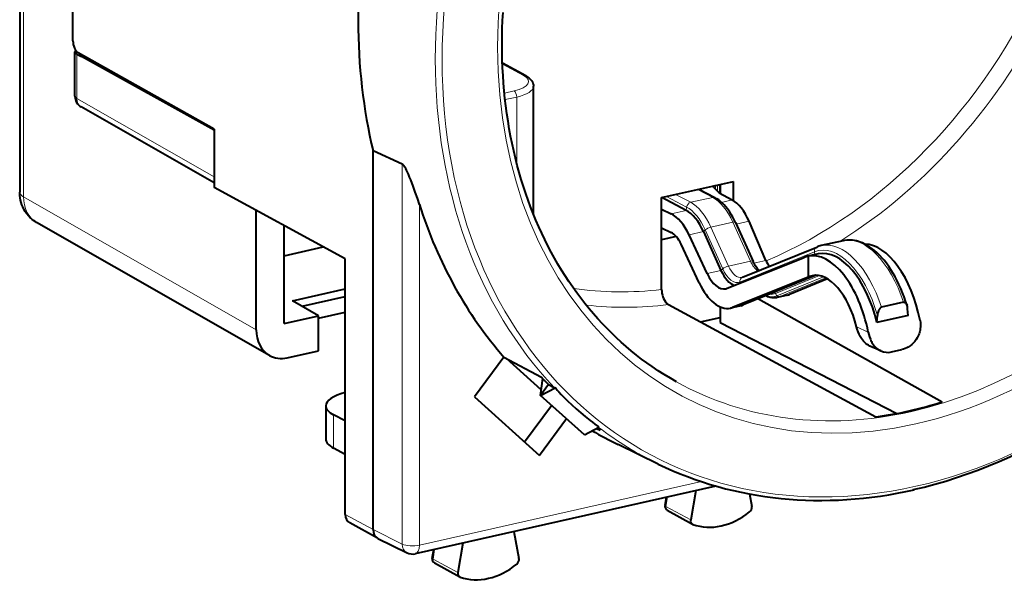
# Model space of a CAD drawing. Extents: x 0 to 420, y 0 to 297.
# Drawn here: x 336 to 376, y 212 to 235 of the extents above; entities that cross this region are included whole.
import ezdxf

# ---------------------------------------------------------------- set-up
doc = ezdxf.new("R2010")
doc.units = 0

msp = doc.modelspace()

# ---------------------------------------------------------------- linework, layer by layer
at = {"color": 7, "lineweight": 18}
for p, q in [((336.295685, 237.649933), (336.295685, 227.52272)), ((338.443726, 231.48439), (338.443726, 233.269241)), ((355.590179, 232.867004), (356.433594, 232.407394)), ((355.669617, 231.697311), (356.055939, 231.784256)), ((343.979858, 228.324615), (338.443726, 231.48439)), ((355.69751, 231.434479), (356.164917, 231.539673)), ((356.164917, 231.539673), (356.164917, 228.872513)), ((351.55191, 228.843185), (351.55191, 213.545929)), ((364.058868, 227.500977), (363.452423, 227.816223)), ((364.177917, 227.982819), (364.177917, 227.826111)), ((364.256317, 228.000458), (364.256317, 227.749573)), ((345.669006, 222.172852), (336.295685, 227.52272)), ((363.01001, 227.10965), (362.195068, 227.533264)), ((363.174561, 227.301971), (362.568115, 227.617218)), ((363.174561, 227.301971), (364.058868, 227.500977)), ((364.420349, 227.300415), (364.850281, 227.397171)), ((352.242035, 227.220688), (352.242035, 213.498306)), ((362.383148, 226.841965), (362.990173, 226.978577)), ((363.01001, 227.10965), (362.990173, 226.978577)), ((363.988434, 226.304962), (364.872742, 226.503967)), ((364.872742, 226.503967), (365.578949, 224.936493)), ((365.009827, 226.421509), (365.523102, 226.537018)), ((363.10553, 225.99295), (363.687775, 226.123993)), ((363.759827, 226.191086), (363.687775, 226.123993)), ((363.759827, 226.191086), (364.466034, 224.623627)), ((363.988434, 226.304962), (364.694641, 224.737488)), ((368.156891, 225.313034), (365.157867, 224.093765)), ((368.156891, 225.313034), (368.170929, 225.19101)), ((364.694641, 224.737488), (365.578949, 224.936493)), ((365.718018, 224.854477), (366.204224, 224.963898)), ((363.836823, 224.431122), (364.393982, 224.556519)), ((364.466034, 224.623627), (364.393982, 224.556519)), ((368.224365, 224.364639), (365.274841, 223.165497)), ((368.356567, 224.351654), (366.589996, 223.633453)), ((368.521271, 224.303284), (366.648071, 223.541733)), ((368.618958, 224.258423), (366.743805, 223.496078)), ((367.964142, 224.315063), (368.179871, 224.363617)), ((365.157867, 224.093765), (365.163086, 224.04837)), ((366.589996, 223.633453), (366.648071, 223.541733)), ((366.743805, 223.496078), (367.157928, 223.589264)), ((364.860718, 223.072296), (365.274841, 223.165497)), ((370.324066, 222.080032), (369.855255, 222.291626)), ((348.783691, 217.404663), (348.783691, 218.749664)), ((352.242035, 213.498306), (363.611298, 216.056885)), ((362.169403, 215.055939), (362.236786, 215.439758)), ((362.169403, 215.055939), (363.17514, 214.519394)), ((350.379883, 214.12648), (349.254456, 214.739761)), ((350.379883, 214.12648), (351.55191, 213.545929)), ((352.79184, 212.931442), (352.856903, 213.328888)), ((352.79184, 212.931442), (353.797485, 212.394455))]:
    msp.add_line(p, q, dxfattribs=at)
at = {"color": 7, "lineweight": 40}
for p, q in [((338.284912, 233.809036), (338.284912, 237.800339)), ((336.140564, 237.338898), (336.140533, 227.705673)), ((338.36615, 231.575867), (338.36615, 233.356354)), ((338.443726, 233.269241), (338.635651, 233.171463)), ((343.979858, 230.250168), (338.498077, 233.320267)), ((338.727051, 233.192032), (338.635651, 233.171463)), ((343.979858, 230.203156), (338.635651, 233.171463)), ((356.52832, 232.395584), (355.588715, 232.907608)), ((356.840424, 226.816895), (356.840424, 231.973083)), ((343.979858, 228.081497), (338.618256, 231.141663)), ((343.979858, 230.250168), (343.979858, 227.900925)), ((350.379883, 214.12648), (350.379883, 229.368713)), ((351.55191, 228.843185), (350.379883, 229.368713)), ((362.002197, 227.489868), (364.901428, 228.142303)), ((364.901428, 227.366745), (364.901428, 228.142303)), ((349.254456, 225.026611), (343.979858, 227.900925)), ((363.502716, 227.827545), (364.151123, 227.490494)), ((364.099091, 227.903046), (364.320129, 227.687286)), ((364.346375, 228.017395), (364.346375, 227.672913)), ((364.359039, 228.020248), (364.359039, 227.665985)), ((362.002197, 223.797546), (362.002197, 227.489868)), ((362.990173, 226.978577), (362.005249, 227.49054)), ((364.320129, 227.687286), (364.850281, 227.397171)), ((345.669006, 222.172852), (345.669006, 226.980453)), ((362.002197, 227.030258), (362.383148, 226.841965)), ((366.204224, 224.963898), (365.523102, 226.537018)), ((346.198151, 221.141495), (336.821136, 226.493469)), ((346.796783, 222.426865), (346.796783, 226.365891)), ((362.002197, 226.278503), (362.383148, 226.09021)), ((363.687775, 226.123993), (364.393982, 224.556519)), ((364.97757, 226.493134), (365.683777, 224.925659)), ((362.591492, 225.922134), (362.002197, 225.78952)), ((363.836823, 224.431122), (363.10553, 225.99295)), ((369.314819, 225.755936), (368.430511, 225.556931)), ((346.796783, 225.153183), (348.371796, 225.507629)), ((363.515747, 224.056717), (362.784485, 225.618546)), ((365.256165, 224.282639), (368.255219, 225.501923)), ((349.254456, 214.739761), (349.254456, 225.026611)), ((364.643799, 223.840485), (367.749329, 225.083725)), ((368.312073, 225.222778), (367.893921, 225.128677)), ((367.893921, 225.128677), (367.904236, 225.130936)), ((367.904236, 225.130936), (367.904236, 224.29071)), ((367.904236, 224.29071), (364.860718, 223.072296)), ((365.256165, 224.282639), (365.241028, 224.277878)), ((368.226898, 224.364594), (365.286316, 223.169098)), ((368.686035, 224.220749), (367.157928, 223.589264)), ((367.904236, 224.29071), (367.964142, 224.315063)), ((347.134186, 223.338028), (349.254456, 223.81517)), ((348.175171, 222.737061), (347.134186, 223.338028)), ((347.517517, 223.116714), (349.254456, 223.507614)), ((365.907379, 223.421539), (373.308258, 219.266327)), ((367.076294, 223.563385), (366.65918, 223.469513)), ((362.275818, 223.185928), (370.63504, 218.664734)), ((364.359039, 223.094452), (364.359039, 222.468277)), ((365.190216, 223.138931), (364.773071, 223.045059)), ((371.747772, 223.276382), (370.863464, 223.077362)), ((371.932159, 222.747025), (371.912323, 223.018188)), ((346.796783, 222.426865), (348.175171, 222.737061)), ((348.175171, 222.639297), (349.254456, 222.882187)), ((348.175171, 221.327515), (348.175171, 222.737061)), ((363.563019, 222.489731), (364.359039, 222.668869)), ((371.932159, 222.747025), (370.679077, 222.465027)), ((370.679077, 222.465027), (370.698914, 222.745132)), ((364.359039, 222.468277), (371.481354, 218.802444)), ((370.831635, 221.318832), (370.391724, 221.51741)), ((371.266632, 221.27919), (371.684326, 221.373184)), ((346.921906, 221.045471), (348.175171, 221.327515)), ((355.649689, 221.070312), (354.464233, 219.470108)), ((355.649689, 221.070312), (357.167084, 220.258698)), ((357.149902, 219.756592), (355.749084, 221.017075)), ((357.119476, 219.530014), (357.210754, 220.210205)), ((357.439941, 219.962585), (357.119476, 219.530014)), ((357.119476, 219.530014), (357.712036, 219.837219)), ((357.439941, 219.962585), (357.669769, 219.848816)), ((357.713531, 219.839218), (357.712036, 219.837219)), ((357.735168, 219.816437), (357.712036, 219.837219)), ((357.713531, 219.839218), (357.735168, 219.816437)), ((354.464233, 219.470108), (357.08548, 217.111465)), ((358.891602, 217.935425), (357.119476, 219.530014)), ((348.473389, 219.106842), (348.473389, 217.779297)), ((356.477753, 217.658295), (357.566406, 219.127869)), ((349.254456, 218.502625), (348.783691, 218.749664)), ((358.174133, 218.581039), (357.08548, 217.111465)), ((358.891602, 217.935425), (359.474487, 218.251343)), ((359.381287, 218.200836), (359.529907, 218.132584)), ((359.451385, 218.272125), (359.475983, 218.253326)), ((359.474487, 218.251343), (359.451385, 218.272125)), ((359.475983, 218.253326), (359.474487, 218.251343)), ((349.254456, 217.143188), (348.783691, 217.404663)), ((361.866364, 216.764725), (360.247803, 217.54895)), ((364.188263, 215.878922), (352.076996, 213.153381)), ((362.138458, 215.091309), (362.19812, 215.431061)), ((363.381927, 215.697464), (363.17514, 214.519394)), ((365.544434, 215.559845), (365.633118, 215.057968)), ((362.226562, 214.908112), (363.243469, 214.34256)), ((350.561615, 213.779694), (349.436188, 214.392975)), ((356.048676, 214.04718), (356.255493, 212.962173)), ((350.572327, 213.774109), (350.561615, 213.779694)), ((350.572327, 213.774109), (351.7453, 213.193115)), ((353.99231, 213.584396), (353.797485, 212.394455)), ((352.760925, 212.967102), (352.818756, 213.320297)), ((352.849365, 212.785828), (353.866302, 212.220276))]:
    msp.add_line(p, q, dxfattribs=at)
for points in [[(362.607056, 220.071991), (362.354797, 220.216354), (362.105957, 220.366837), (361.860626, 220.523376), (361.618927, 220.685944), (361.404205, 220.83757), (361.19281, 220.99379), (360.984192, 221.155014), (360.779083, 221.320679), (360.576813, 221.491318), (360.378235, 221.666229), (360.182526, 221.84613), (359.990692, 222.030106), (359.801788, 222.219055), (359.616882, 222.411896), (359.434998, 222.60968), (359.257263, 222.811203), (359.082642, 223.017624), (358.912262, 223.227585), (358.745056, 223.442429), (358.582245, 223.660599), (358.422729, 223.883606), (358.26767, 224.109741), (358.115967, 224.340668), (357.968872, 224.574539), (357.825195, 224.813141), (357.686188, 225.054489), (357.550751, 225.300491), (357.420013, 225.549026), (357.292969, 225.802155), (357.170685, 226.057617), (357.052155, 226.317566), (356.938477, 226.579666), (356.828644, 226.846161), (356.723694, 227.114594), (356.622711, 227.387314), (356.526642, 227.661789), (356.434601, 227.940399), (356.347504, 228.220596), (356.264587, 228.504791), (356.186615, 228.79039), (356.112885, 229.079849), (356.044098, 229.370514), (355.979675, 229.664886), (355.920166, 229.960281), (355.864502, 230.262756), (355.81369, 230.567413), (355.767731, 230.874207), (355.726624, 231.183029), (355.691315, 231.485809), (355.660736, 231.789093), (355.634735, 232.095261), (355.613464, 232.401794), (355.596588, 232.715378), (355.584564, 233.02919), (355.577332, 233.34552), (355.574921, 233.661926), (355.577362, 233.980621), (355.584564, 234.299255), (355.596649, 234.619934), (355.613495, 234.940414)], [(356.52832, 232.395584), (356.569611, 232.371841), (356.608856, 232.346588), (356.646027, 232.319641), (356.68103, 232.290756), (356.708496, 232.265015), (356.734222, 232.237518), (356.758057, 232.208099), (356.779724, 232.176575), (356.795624, 232.149002), (356.814301, 232.108398), (356.828491, 232.065094), (356.837372, 232.019699), (356.840424, 231.973083)], [(352.242035, 227.220688), (352.161804, 227.46553), (352.078674, 227.707199), (351.990509, 227.951553), (351.893921, 228.204636), (351.848236, 228.317902), (351.799774, 228.432419), (351.748749, 228.545456), (351.721313, 228.602264), (351.692383, 228.658447), (351.66153, 228.713455), (351.627899, 228.766205), (351.60965, 228.790909), (351.590393, 228.813324), (351.571198, 228.8311), (351.55191, 228.843185)], [(336.821136, 226.493469), (336.760864, 226.53006), (336.702789, 226.569748), (336.647095, 226.612366), (336.593933, 226.6577), (336.555084, 226.694092), (336.517914, 226.731873), (336.482422, 226.770905), (336.448669, 226.811096), (336.416687, 226.852356), (336.358154, 226.937622), (336.30722, 227.025269), (336.263763, 227.114517), (336.227234, 227.205307), (336.197449, 227.297089), (336.174408, 227.388489), (336.157654, 227.479126), (336.146637, 227.569931), (336.141205, 227.660645), (336.140533, 227.705673)], [(364.97757, 226.493134), (364.942871, 226.567627), (364.876099, 226.698547), (364.808441, 226.817017), (364.732941, 226.934998), (364.655975, 227.041931), (364.578217, 227.138), (364.526764, 227.19548), (364.482758, 227.241104), (364.437866, 227.284378), (364.39212, 227.325226), (364.345581, 227.363571), (364.301208, 227.397186), (364.227051, 227.447144), (364.151123, 227.490494)], [(371.890472, 223.141525), (371.834198, 223.318832), (371.773315, 223.493256), (371.708862, 223.662186), (371.640228, 223.827393), (371.565369, 223.99321), (371.48175, 224.16333), (371.408508, 224.301041), (371.327332, 224.442841), (371.240387, 224.583344), (371.15036, 224.717758), (371.057373, 224.845749), (370.961639, 224.966949), (370.896362, 225.043808), (370.792023, 225.157608), (370.736938, 225.213348), (370.681213, 225.266815), (370.580688, 225.356049), (370.491302, 225.427872), (370.392761, 225.499054), (370.291107, 225.563919), (370.19455, 225.617691), (370.093842, 225.665695), (370.006409, 225.70076), (369.93576, 225.724609), (369.859528, 225.74585), (369.777679, 225.763397), (369.687561, 225.776382), (369.639252, 225.780563), (369.591034, 225.782776), (369.542938, 225.783005), (369.463379, 225.778931), (369.373047, 225.76741), (369.314819, 225.755936)], [(365.934967, 224.558624), (365.910736, 224.581161), (365.869415, 224.625137), (365.837982, 224.663452), (365.805176, 224.70816), (365.773102, 224.756989), (365.741821, 224.810074), (365.718231, 224.854095), (365.683777, 224.925659)], [(362.002197, 223.797546), (362.005585, 223.722534), (362.015625, 223.645889), (362.032135, 223.569443), (362.054688, 223.495056), (362.082733, 223.424515), (362.115631, 223.359543), (362.152527, 223.301849), (362.17276, 223.275436), (362.193695, 223.251465), (362.21402, 223.231186), (362.234711, 223.213348), (362.255188, 223.198395), (362.275818, 223.185928)], [(366.65918, 223.469513), (366.625031, 223.462845), (366.590363, 223.45813), (366.545837, 223.454971), (366.501648, 223.454971), (366.457092, 223.458069), (366.413879, 223.463913), (366.373413, 223.471939), (366.331146, 223.482925), (366.281433, 223.499146), (366.235779, 223.517212), (366.192139, 223.537354)], [(370.863464, 223.077362), (370.840179, 223.068832), (370.816925, 223.053513), (370.796021, 223.033371), (370.775238, 223.006195), (370.757721, 222.976364), (370.746094, 222.951935), (370.736023, 222.926788), (370.724518, 222.891739), (370.715363, 222.85643), (370.705017, 222.800644), (370.698914, 222.745132)], [(371.747772, 223.276382), (371.771057, 223.27832), (371.794312, 223.273468), (371.815186, 223.262726), (371.835999, 223.244919), (371.853516, 223.222977), (371.864868, 223.204315), (371.874695, 223.184326), (371.890472, 223.141525)], [(372.412506, 222.550018), (372.42572, 222.460205), (372.431122, 222.369583), (372.430847, 222.324173), (372.428558, 222.278839), (372.422424, 222.218628), (372.41272, 222.15892), (372.399536, 222.099915), (372.38736, 222.056244), (372.373291, 222.013184), (372.339569, 221.929276), (372.299194, 221.849625), (372.252289, 221.774048), (372.199371, 221.70314), (372.140991, 221.637436), (372.077759, 221.577469), (372.010254, 221.523712), (371.939117, 221.476639), (371.877594, 221.44281), (371.81427, 221.414124), (371.749664, 221.390839), (371.684326, 221.373184)], [(370.391724, 221.51741), (370.332916, 221.547501), (370.276703, 221.58345), (370.223297, 221.624939), (370.172943, 221.671631), (370.130829, 221.717148), (370.091278, 221.766129), (370.054321, 221.818253), (370.028351, 221.859192), (370.003845, 221.90155), (369.979858, 221.947052), (369.957489, 221.993759), (369.91745, 222.09021), (369.883453, 222.189819), (369.855255, 222.291626)], [(370.324066, 222.080032), (370.346558, 221.97995), (370.375641, 221.882233), (370.411377, 221.787857), (370.431824, 221.742065), (370.45401, 221.69754), (370.477692, 221.65477), (370.503021, 221.613541), (370.53952, 221.560974), (370.578949, 221.511734), (370.621216, 221.466141), (370.669556, 221.421707), (370.720917, 221.382095), (370.775085, 221.347702), (370.831635, 221.318832)], [(357.735168, 219.816437), (357.800354, 219.741272), (357.867188, 219.667007), (357.95697, 219.570694), (358.049164, 219.475159), (358.215332, 219.309753), (358.386353, 219.147079), (358.562042, 218.986816), (358.742493, 218.828735), (358.927673, 218.673126), (359.117401, 218.520737), (359.214508, 218.445694), (359.313354, 218.371506), (359.451385, 218.272125)]]:
    msp.add_lwpolyline(points, dxfattribs=at)
at = {"color": 7, "lineweight": 18}
for points in [[(362.138458, 215.091309), (362.139984, 215.08017), (362.157776, 215.062164), (362.169403, 215.055939)], [(352.760925, 212.967102), (352.763824, 212.953201), (352.784851, 212.934982), (352.79184, 212.931442)]]:
    msp.add_lwpolyline(points, dxfattribs=at)
at = {"color": 7, "lineweight": 40}
for centre, radius, start, end in [((375.953339, 234.547592), 26.17624, 167.671623, 179.847378), ((338.447235, 233.34877), 0.081804, 125.016108, 174.649754), ((338.86615, 231.575882), 0.5, 180.001648, 240.279338), ((368.675659, 224.46907), 1.115144, 102.699797, 112.150374), ((367.846893, 225.667526), 1.786953, 203.187722, 212.02361), ((368.102753, 224.20192), 0.949988, 102.698963, 111.841698), ((364.515289, 224.161087), 0.345404, 282.697811, 291.842335), ((366.96579, 224.053314), 0.502251, 282.710174, 292.491776), ((364.646545, 223.606644), 0.575672, 282.697811, 291.842335), ((365.055786, 223.735413), 0.611451, 282.700359, 292.151155), ((371.322113, 222.978104), 0.591471, 3.886269, 16.041862), ((371.106659, 221.942581), 0.681992, 246.206248, 283.558592), ((357.712158, 219.938416), 0.099155, 244.686531, 270.790312), ((362.30957, 215.060867), 0.173788, 169.91284, 241.482148), ((351.967194, 213.641174), 0.5, 243.653479, 282.684513), ((352.932495, 212.938675), 0.17392, 170.591597, 241.461534)]:
    msp.add_arc(centre, radius, start, end, dxfattribs=at)
at = {"color": 7, "lineweight": 18}
for centre, major_axis, ratio, start_param, end_param in [((372.24646, 237.339981), (-10.538483, -20.273956), 0.785005, 0.584880298, 6.868065605), ((372.24646, 237.339981), (-9.303802, -17.898697), 0.785005, 0.584880298, 6.868065605), ((372.030457, 237.452271), (9.119354, 17.543839), 0.785005, 3.726472952, 6.305463028), ((372.138458, 237.396133), (10.630707, 20.451385), 0.785005, 1.435096122, 2.155676625), ((363.451813, 241.911469), (-8.76709, -16.86615), 0.785005, 0.75968203, 1.65221342), ((363.721863, 241.771103), (-8.99765, -17.309723), 0.785005, 0.926318802, 1.607911629), ((372.138458, 237.396133), (-10.630707, -20.451385), 0.785005, 5.297269278, 6.017849781), ((355.3414, 232.166351), (1.299988, -0.006668), 0.348863, 5.296144313, 6.858213609), ((356.432617, 232.219971), (0.095703, 0.175613), 0.786468, 6.283124822, 6.883413644), ((356.054993, 231.596817), (0.043915, -0.195114), 0.516517, 1.159904506, 2.721974187), ((355.340424, 231.978912), (1.5, -0.006668), 0.347951, 5.295899816, 6.284797181), ((338.86615, 231.575882), (0.5, 0), 0.34202, 3.141676485, 3.706103884), ((338.86615, 231.575882), (0.247864, 0.43425), 0.78781, 2.186715811, 3.141484535), ((337.140564, 227.705704), (-1, 0), 0.34202, 0.000086704, 0.564511202), ((337.558289, 227.79985), (-0.72641, -1.312424), 0.786903, 5.317984271, 6.272750523), ((363.174561, 227.114029), (-0.092255, -0.17746), 0.785005, 3.726472952, 5.122736353), ((363.174561, 225.328613), (-0.46106, 2.048767), 0.516517, 5.089774425, 5.872293487), ((364.058868, 225.527618), (-0.46106, 2.048767), 0.516517, 5.089774425, 5.872293487), ((364.058868, 227.313049), (-0.092255, -0.17746), 0.785005, 3.141591487, 3.726472952), ((363.01001, 225.291595), (-0.424774, 1.887527), 0.516517, 5.089774425, 5.872293487), ((364.795227, 226.41098), (-0.182343, -0.082153), 0.31553, 3.141592654, 4.136806235), ((363.910919, 226.211975), (-0.182343, -0.082153), 0.31553, 4.136806235, 5.533069637), ((369.220886, 222.044769), (-0.790375, 3.512161), 0.516517, 4.893031119, 6.283185307), ((370.105194, 222.243774), (-0.790375, 3.512161), 0.516517, 4.893031119, 6.283185307), ((368.330536, 225.316635), (0.075317, -0.185272), 0.853135, 3.141591563, 4.396922678), ((369.056366, 222.007736), (-0.754089, 3.350922), 0.516517, 4.817034608, 6.368870302), ((365.927734, 225.354919), (-0.197601, 0.878036), 0.516517, 1.948181771, 2.637204094), ((365.501434, 224.843506), (-0.182343, -0.082153), 0.31553, 3.141592654, 4.136806235), ((364.878876, 225.118881), (-0.233887, 1.039276), 0.516517, 1.948181771, 3.227277648), ((364.617126, 224.644501), (-0.182343, -0.082153), 0.31553, 4.136806235, 5.533069637), ((365.043427, 225.155914), (-0.197601, 0.878036), 0.516517, 1.948181771, 3.141592654), ((365.331482, 224.097366), (0.075317, -0.185272), 0.853135, 3.141591563, 4.396922678), ((363.451813, 241.911469), (-8.76709, -16.86615), 0.785005, 0.265065912, 0.493464781), ((366.141571, 225.403046), (-0.424652, 1.887009), 0.516517, 2.805687152, 3.227277648), ((366.110352, 225.396027), (-0.40213, 1.786911), 0.516517, 2.967533084, 3.227277648), ((366.450928, 223.532288), (0.075317, -0.185272), 0.853135, 1.7789288, 2.107320865), ((366.717621, 223.5923), (0.037659, -0.092636), 0.853135, 4.920521454, 6.14225193), ((366.220062, 225.420715), (-0.439117, 1.951202), 0.516517, 3.141592654, 3.227277648), ((363.721863, 241.771103), (-8.99765, -17.309723), 0.785005, 0.288390308, 0.496034315), ((364.751099, 225.090134), (0.439117, -1.951202), 0.516517, 0.000000606, 0.085684995), ((365.248657, 223.261734), (-0.037659, 0.092636), 0.853135, 3.000659277, 3.141683857), ((372.030457, 237.452271), (-9.119354, -17.543839), 0.785005, 6.260943167, 6.868065605), ((372.138458, 237.396133), (-10.630707, -20.451385), 0.785005, 6.149217399, 6.305360491), ((362.306244, 215.055099), (-0.077118, -0.148361), 0.785005, 5.094516915, 6.261065558), ((351.967194, 213.641174), (0.5, 0), 0.34202, 3.732283823, 5.294353503), ((351.967194, 213.641174), (-0.221924, -0.448044), 0.783422, 5.282046328, 6.283275835), ((351.967194, 213.641174), (-0.109772, 0.487793), 0.516517, 3.14165417, 4.30149716), ((352.929047, 212.932816), (-0.077118, -0.148361), 0.785005, 5.108351775, 6.261065611)]:
    msp.add_ellipse(centre, major_axis=major_axis, ratio=ratio, start_param=start_param, end_param=end_param, dxfattribs=at)
at = {"color": 7, "lineweight": 40}
for centre, major_axis, ratio, start_param, end_param in [((369.11084, 238.965439), (-10.669617, -20.535446), 0.785075, 5.297021356, 5.547186651), ((338.501862, 233.694092), (0.086243, -0.390594), 0.50966, 4.30355218, 5.856895214), ((338.866913, 233.360962), (0.500763, 0.005142), 0.328064, 3.138318899, 3.702290817), ((364.287842, 227.925674), (0.200012, 0), 0.34202, 3.141495208, 3.478578513), ((364.287842, 227.925674), (0.200012, 0), 0.34202, 2.44151709, 3.141495208), ((364.85025, 225.705566), (0.376495, -1.760422), 0.498125, 1.953550811, 2.73602762), ((370.542511, 238.225708), (-10.654083, -20.496353), 0.785005, 5.620103601, 5.986470589), ((362.990173, 225.287125), (-0.395203, 1.756088), 0.516517, 5.089774425, 5.872293487), ((362.383148, 225.15036), (0.414795, -1.751801), 0.534802, 1.942274464, 2.724751273), ((362.383148, 225.150436), (0.230438, -0.973221), 0.534802, 1.942274174, 2.724751153), ((369.036499, 222.003265), (-0.724518, 3.219482), 0.516517, 4.739622288, 6.283130871), ((370.707275, 222.379257), (-0.724518, 3.219482), 0.516517, 4.649378703, 6.161867607), ((368.618805, 221.909271), (-0.724518, 3.219482), 0.516517, 4.649378703, 6.277207136), ((364.859039, 225.114426), (-0.263458, 1.170715), 0.516517, 1.948181771, 2.841362662), ((364.31839, 224.992813), (0.27655, -1.167816), 0.534805, 5.083829517, 6.277206545), ((368.618805, 221.909271), (-0.548889, 2.438995), 0.516517, 6.28313443, 6.368870302), ((368.618805, 221.909271), (-0.548889, 2.438995), 0.516517, 4.75302468, 6.28313443), ((364.31839, 224.992844), (0.460907, -1.94635), 0.534805, 5.083829543, 6.277206545), ((372.138458, 237.396133), (10.630707, 20.451385), 0.785005, 3.726472952, 4.447053454), ((346.922485, 222.45549), (-0.692688, -1.331253), 0.784744, 5.297893017, 6.252570055), ((346.922546, 222.456375), (-0.692261, -1.332397), 0.78454, 6.25211551, 6.867607054), ((371.916687, 237.511414), (10.633942, 20.457642), 0.785005, 2.854221681, 2.875970843), ((350.473663, 219.11586), (2.000275, 0.010101), 0.335147, 2.224562601, 3.139977446), ((350.472992, 219.115906), (1.999573, 0.010147), 0.335201, 3.139979146, 3.704461654), ((371.971649, 237.482849), (-9.118469, -17.542175), 0.785005, 0.50386326, 0.665897336), ((371.916687, 237.511414), (10.633942, 20.457642), 0.785005, 3.019958335, 3.027927895), ((350.471802, 217.770157), (1.998413, -0.010468), 0.348983, 3.143498113, 3.70816142), ((370.542511, 238.225708), (-10.654083, -20.496353), 0.785005, 6.24033041, 6.305360491), ((372.122925, 237.389084), (-10.605255, -20.449539), 0.787397, 0.021407705, 0.585403385), ((365.469025, 214.985748), (-0.092255, -0.17746), 0.785005, 1.052645697, 2.344594128), ((349.672211, 214.833847), (-0.230743, -0.443695), 0.784913, 5.297565826, 6.26791435), ((364.414337, 217.096909), (-1.383636, -2.661865), 0.785005, 0.107086201, 1.052645697), ((363.338776, 214.518372), (-0.092255, -0.17746), 0.785005, 5.094516915, 6.261065558), ((363.338776, 214.518372), (-0.092255, -0.17746), 0.785005, 6.261065558, 6.390271508), ((350.797577, 214.22052), (-0.230652, -0.443665), 0.784949, 5.297372377, 6.267801945), ((355.016266, 214.981934), (-1.383636, -2.661865), 0.785005, 0.117114899, 1.062674395), ((356.091827, 212.887497), (-0.092255, -0.17746), 0.785005, 1.062674395, 2.358428988), ((353.961609, 212.396088), (-0.092255, -0.17746), 0.785005, 5.108351775, 6.261065611), ((353.961609, 212.396088), (-0.092255, -0.17746), 0.785005, 6.261065611, 6.400300206)]:
    msp.add_ellipse(centre, major_axis=major_axis, ratio=ratio, start_param=start_param, end_param=end_param, dxfattribs=at)

doc.saveas('drawing.dxf')
